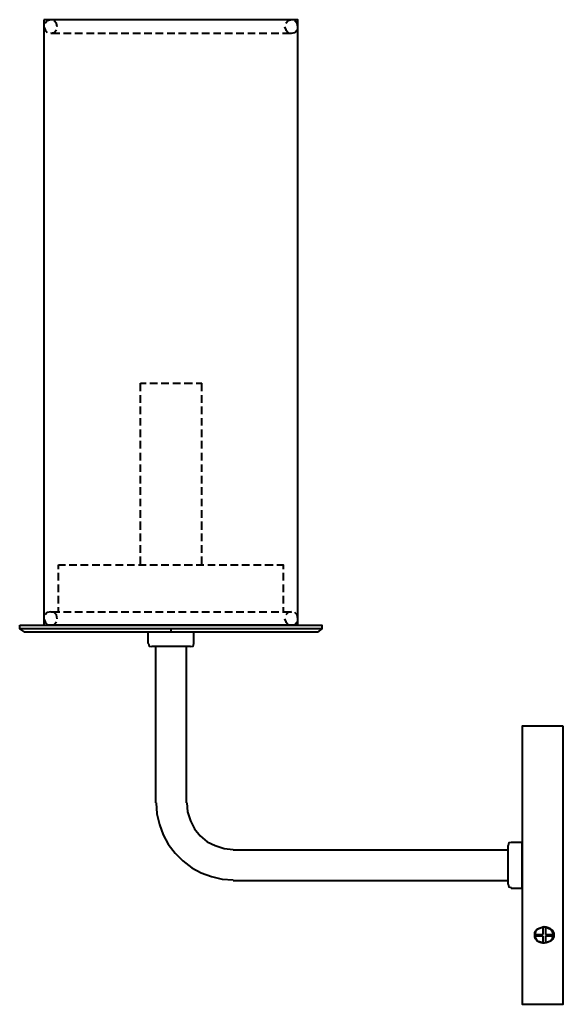
# Model space of a CAD drawing. Units: inches. Extents: x -0.2 to 8.7, y -6.6 to 9.5.
import ezdxf

# ---------------------------------------------------------------- set-up
doc = ezdxf.new("R2010")
doc.units = ezdxf.units.IN
doc.header["$MEASUREMENT"] = 0
doc.layers.add('Layer 1', color=7, linetype='Continuous')

# ---------------------------------------------------------------- blocks, each defined once
blk = doc.blocks.new('block 2')
at = {"layer": 'Layer 1', "color": 7, "lineweight": 40, "true_color": 0xffffff}
for points in [[(0.175, 9.453), (0.175, -0.428), (4.322, -0.428), (4.322, 9.453), (0.175, 9.453)], [(0.175, 9.339), (0.195, 9.287), (0.227, 9.246)], [(0.289, 9.453), (0.227, 9.432), (0.195, 9.391)], [(0.392, 9.339), (0.382, 9.391), (0.341, 9.432)], [(0.392, 9.339), (0.392, 9.339)], [(4.104, 9.339), (4.125, 9.287), (4.166, 9.246)], [(4.218, 9.453), (4.166, 9.432), (4.125, 9.391)], [(4.322, 9.339), (4.312, 9.391), (4.27, 9.432)], [(4.322, 9.339), (4.322, 9.339)], [(0.289, 9.235), (0.341, 9.246), (0.382, 9.287)], [(0.289, 9.235), (0.434, 9.235)], [(0.496, 9.235), (0.621, 9.235)], [(0.683, 9.235), (0.807, 9.235)], [(0.869, 9.235), (0.994, 9.235)], [(1.056, 9.235), (1.18, 9.235)], [(1.243, 9.235), (1.377, 9.235)], [(1.44, 9.235), (1.564, 9.235)], [(1.626, 9.235), (1.751, 9.235)], [(1.813, 9.235), (1.937, 9.235)], [(2, 9.235), (2.124, 9.235)], [(2.186, 9.235), (2.311, 9.235)], [(2.373, 9.235), (2.497, 9.235)], [(2.57, 9.235), (2.694, 9.235)], [(2.756, 9.235), (2.881, 9.235)], [(2.943, 9.235), (3.067, 9.235)], [(3.13, 9.235), (3.254, 9.235)], [(3.316, 9.235), (3.441, 9.235)], [(3.503, 9.235), (3.627, 9.235)], [(3.689, 9.235), (3.814, 9.235)], [(3.886, 9.235), (4.011, 9.235)], [(4.073, 9.235), (4.218, 9.235)], [(4.218, 9.235), (4.27, 9.246), (4.312, 9.287)], [(1.751, 3.522), (1.844, 3.522)], [(1.751, 3.388), (1.751, 3.522)], [(1.906, 3.522), (2.031, 3.522)], [(2.093, 3.522), (2.217, 3.522)], [(2.279, 3.522), (2.404, 3.522)], [(2.466, 3.522), (2.601, 3.522)], [(2.663, 3.522), (2.756, 3.522)], [(2.756, 3.388), (2.756, 3.522)], [(1.751, 3.201), (1.751, 3.325)], [(2.756, 3.201), (2.756, 3.325)], [(1.751, 3.014), (1.751, 3.139)], [(2.756, 3.014), (2.756, 3.139)], [(1.751, 2.828), (1.751, 2.952)], [(2.756, 2.828), (2.756, 2.952)], [(1.751, 2.641), (1.751, 2.766)], [(2.756, 2.641), (2.756, 2.766)], [(1.751, 2.455), (1.751, 2.579)], [(2.756, 2.455), (2.756, 2.579)], [(1.751, 2.258), (1.751, 2.382)], [(2.756, 2.258), (2.756, 2.382)], [(1.751, 2.071), (1.751, 2.195)], [(2.756, 2.071), (2.756, 2.195)], [(1.751, 1.884), (1.751, 2.009)], [(2.756, 1.884), (2.756, 2.009)], [(1.751, 1.698), (1.751, 1.822)], [(2.756, 1.698), (2.756, 1.822)], [(1.751, 1.511), (1.751, 1.635)], [(2.756, 1.511), (2.756, 1.635)], [(1.751, 1.324), (1.751, 1.449)], [(2.756, 1.324), (2.756, 1.449)], [(1.751, 1.127), (1.751, 1.262)], [(2.756, 1.127), (2.756, 1.262)], [(1.751, 0.941), (1.751, 1.065)], [(2.756, 0.941), (2.756, 1.065)], [(1.751, 0.754), (1.751, 0.879)], [(2.756, 0.754), (2.756, 0.879)], [(1.751, 0.557), (1.751, 0.692)], [(2.756, 0.557), (2.756, 0.692)], [(0.413, 0.557), (0.527, 0.557)], [(0.413, 0.485), (0.413, 0.557)], [(0.589, 0.557), (0.714, 0.557)], [(0.776, 0.557), (0.9, 0.557)], [(0.963, 0.557), (1.087, 0.557)], [(1.149, 0.557), (1.274, 0.557)], [(1.346, 0.557), (1.471, 0.557)], [(1.533, 0.557), (1.657, 0.557)], [(1.72, 0.557), (1.844, 0.557)], [(1.906, 0.557), (2.031, 0.557)], [(2.093, 0.557), (2.217, 0.557)], [(2.279, 0.557), (2.404, 0.557)], [(2.466, 0.557), (2.601, 0.557)], [(2.663, 0.557), (2.787, 0.557)], [(2.85, 0.557), (2.974, 0.557)], [(3.036, 0.557), (3.161, 0.557)], [(3.223, 0.557), (3.347, 0.557)], [(3.41, 0.557), (3.534, 0.557)], [(3.596, 0.557), (3.721, 0.557)], [(3.783, 0.557), (3.918, 0.557)], [(3.98, 0.557), (4.083, 0.557), (4.083, 0.485)], [(0.413, 0.298), (0.413, 0.423)], [(4.083, 0.423), (4.083, 0.298)], [(0.413, 0.111), (0.413, 0.236)], [(4.083, 0.236), (4.083, 0.111)], [(0.413, -0.075), (0.413, 0.049)], [(4.083, 0.049), (4.083, -0.075)], [(0.413, -0.21), (0.413, -0.137)], [(4.083, -0.137), (4.083, -0.21)], [(0.289, -0.21), (0.227, -0.22), (0.195, -0.262)], [(0.289, -0.21), (0.434, -0.21)], [(0.392, -0.324), (0.382, -0.262), (0.341, -0.22)], [(0.496, -0.21), (0.621, -0.21)], [(0.683, -0.21), (0.807, -0.21)], [(0.869, -0.21), (0.994, -0.21)], [(1.056, -0.21), (1.18, -0.21)], [(1.243, -0.21), (1.377, -0.21)], [(1.44, -0.21), (1.564, -0.21)], [(1.626, -0.21), (1.751, -0.21)], [(1.813, -0.21), (1.937, -0.21)], [(2, -0.21), (2.124, -0.21)], [(2.186, -0.21), (2.311, -0.21)], [(2.373, -0.21), (2.497, -0.21)], [(2.57, -0.21), (2.694, -0.21)], [(2.756, -0.21), (2.881, -0.21)], [(2.943, -0.21), (3.067, -0.21)], [(3.13, -0.21), (3.254, -0.21)], [(3.316, -0.21), (3.441, -0.21)], [(3.503, -0.21), (3.627, -0.21)], [(3.689, -0.21), (3.814, -0.21)], [(3.886, -0.21), (4.011, -0.21)], [(4.073, -0.21), (4.218, -0.21)], [(4.218, -0.21), (4.166, -0.22), (4.125, -0.262)], [(4.322, -0.324), (4.312, -0.262), (4.27, -0.22)], [(-0.219, -0.428), (4.716, -0.428), (4.716, -0.49), (-0.219, -0.49)], [(4.716, -0.49), (4.643, -0.542), (-0.136, -0.542), (-0.219, -0.49), (-0.219, -0.428)], [(0.175, -0.324), (0.195, -0.376), (0.227, -0.417)], [(4.27, -0.428), (0.237, -0.428)], [(0.289, -0.428), (0.341, -0.417), (0.382, -0.376)], [(0.392, -0.324), (0.392, -0.324)], [(4.104, -0.428), (0.392, -0.428)], [(2.248, -0.48), (2.248, -0.542)], [(4.104, -0.324), (4.125, -0.376), (4.166, -0.417)], [(4.218, -0.428), (4.27, -0.417), (4.312, -0.376)], [(4.322, -0.324), (4.322, -0.324)], [(2.622, -0.542), (1.875, -0.542), (1.875, -0.728)], [(2.622, -0.728), (2.622, -0.542)], [(1.885, -0.728), (1.896, -0.77), (1.937, -0.78)], [(2.57, -0.78), (1.937, -0.78)], [(2, -0.78), (2, -3.331)], [(2.497, -0.78), (2.497, -3.331)], [(2.57, -0.78), (2.611, -0.77), (2.622, -0.728)], [(8.656, -2.076), (7.982, -2.076), (7.982, -6.617), (8.656, -6.617), (8.656, -2.076)], [(8.656, -6.4), (8.656, -2.294)], [(2.01, -3.331), (2.02, -3.507), (2.062, -3.683), (2.124, -3.849), (2.207, -4.005), (2.321, -4.15), (2.445, -4.274), (2.59, -4.388), (2.746, -4.471), (2.912, -4.533), (3.088, -4.575), (3.264, -4.585)], [(2.508, -3.331), (2.518, -3.476), (2.57, -3.621), (2.632, -3.756), (2.725, -3.87), (2.839, -3.963), (2.974, -4.025), (3.119, -4.077), (3.264, -4.088)], [(7.806, -3.974), (7.764, -3.984), (7.754, -4.025)], [(7.982, -4.72), (7.982, -3.974), (7.806, -3.974)], [(3.264, -4.098), (7.754, -4.098)], [(7.754, -4.658), (7.754, -4.025)], [(3.264, -4.596), (7.754, -4.596)], [(7.754, -4.658), (7.764, -4.699), (7.806, -4.71)], [(7.806, -4.72), (7.982, -4.72)], [(8.5, -5.487), (8.479, -5.435), (8.448, -5.394), (8.345, -5.353), (8.231, -5.394), (8.2, -5.435), (8.189, -5.487), (8.2, -5.539), (8.231, -5.581), (8.345, -5.612), (8.448, -5.581), (8.479, -5.539), (8.5, -5.487), (8.5, -5.508), (8.49, -5.539), (8.479, -5.56), (8.459, -5.581), (8.438, -5.591), (8.407, -5.601), (8.376, -5.612), (8.345, -5.622), (8.324, -5.622), (8.293, -5.612), (8.262, -5.601), (8.241, -5.591), (8.22, -5.57), (8.2, -5.55), (8.189, -5.518), (8.189, -5.498), (8.189, -5.477), (8.189, -5.446), (8.2, -5.425), (8.22, -5.404), (8.241, -5.384), (8.262, -5.373), (8.293, -5.363), (8.324, -5.353), (8.345, -5.353), (8.376, -5.353), (8.407, -5.363), (8.438, -5.373), (8.459, -5.394), (8.479, -5.415), (8.49, -5.435), (8.5, -5.456), (8.5, -5.487)], [(8.324, -5.363), (8.324, -5.477)], [(8.365, -5.363), (8.365, -5.477)], [(8.189, -5.477), (8.324, -5.477)], [(8.189, -5.498), (8.324, -5.498)], [(8.324, -5.498), (8.324, -5.612)], [(8.365, -5.477), (8.49, -5.477)], [(8.365, -5.498), (8.49, -5.498)], [(8.365, -5.498), (8.365, -5.612)]]:
    blk.add_lwpolyline(points, dxfattribs=at)

msp = doc.modelspace()

# ---------------------------------------------------------------- block references
at = {"layer": 'Layer 1'}
msp.add_blockref('block 2', (0, 0), dxfattribs=at)

doc.saveas('drawing.dxf')
